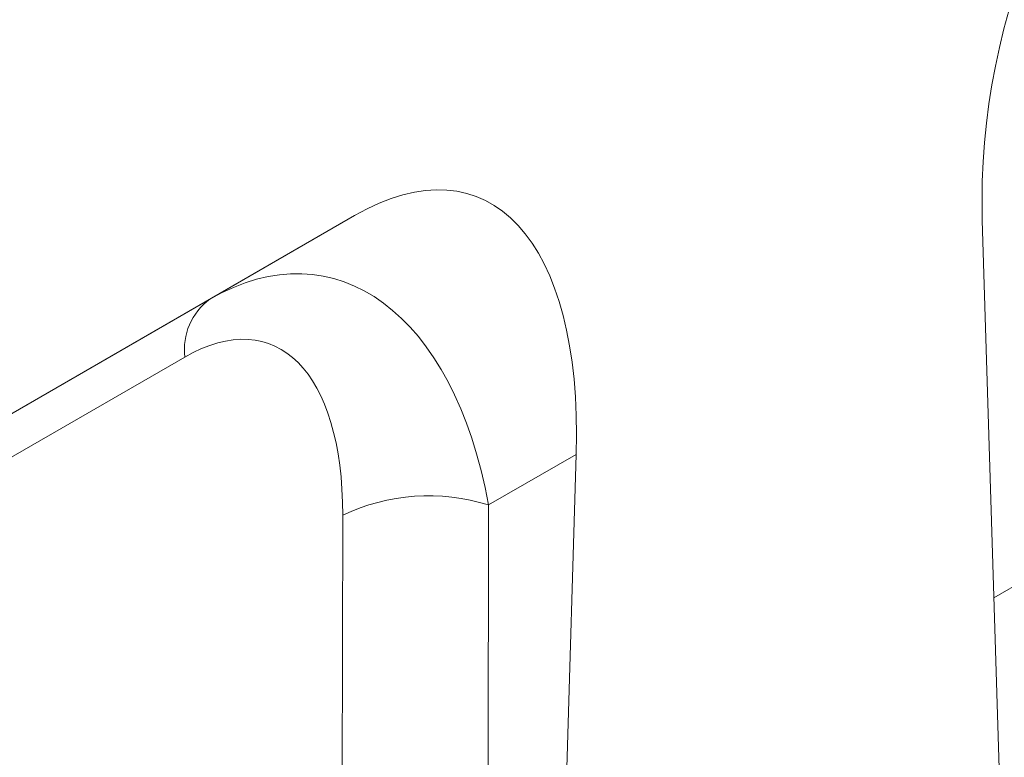
# Model space of a CAD drawing. Units: millimetres. Extents: x 8314 to 11309, y 7271 to 11507.
# Drawn here: x 10807 to 10856, y 10766 to 10803 of the extents above; entities that cross this region are included whole.
import ezdxf

# ---------------------------------------------------------------- set-up
doc = ezdxf.new("R2010")
doc.units = ezdxf.units.MM
doc.layers.add('DUENN-18', color=7, linetype='Continuous', lineweight=9)

msp = doc.modelspace()

# ---------------------------------------------------------------- linework, layer by layer
at = {"layer": 'DUENN-18', "color": 7, "linetype": 'Continuous'}
for p, q in [((10907.56548, 10804.6836, 156.44788), (10855.0746, 10774.38126, 156.44788)), ((10823.34022, 10793.36265, 156.44788), (10780.64192, 10768.71345, 156.44788)), ((10816.15194, 10789.21191, 156.44788), (10823.34022, 10793.36265, 156.44788)), ((10856.96949, 10712.81497, 156.44788), (10854.49713, 10793.14379, 156.44788)), ((10780.50946, 10768.63595, 156.44788), (10816.15194, 10789.21191, 156.44788)), ((10814.91075, 10786.3359, 156.44788), (10775.55587, 10763.6168, 156.44788)), ((10834.33782, 10781.50607, 156.44788), (10829.98427, 10778.99219, 156.44788)), ((10831.86547, 10698.32273, 156.44788), (10834.33782, 10781.50607, 156.44788)), ((10829.98427, 10778.99219, 156.44788), (10829.95135, 10756.21205, 156.44788)), ((10822.71266, 10755.69911, 156.44788), (10822.74558, 10778.47925, 156.44788))]:
    msp.add_line(p, q, dxfattribs=at)
for centre, radius, start, end in [((10817.97718, 10786.71837, 156.44788), 3.09019, 126.203723, 187.109747), ((10827.01536, 10769.55681, 156.44788), 9.89146, 72.533415, 115.573106)]:
    msp.add_arc(centre, radius, start, end, dxfattribs=at)
for centre, major_axis, ratio, start_param, end_param in [((10868.33567, 10797.68617, 156.44788), (3.77906, 21.35838), 0.62402828, 0.48281964, 1.89376011), ((10820.49928, 10770.07081, 156.44788), (8.81198, 24.26331), 0.44057527, 5.35511521, 6.76605568), ((10817.64404, 10768.4221, 156.44788), (4.12172, 21.93391), 0.55380031, 5.31596085, 6.72690132), ((10813.40286, 10770.74224, 156.44788), (5.64209, 16.27354), 0.45759774, 5.35852356, 6.76946403)]:
    msp.add_ellipse(centre, major_axis=major_axis, ratio=ratio, start_param=start_param, end_param=end_param, dxfattribs=at)

doc.saveas('drawing.dxf')
